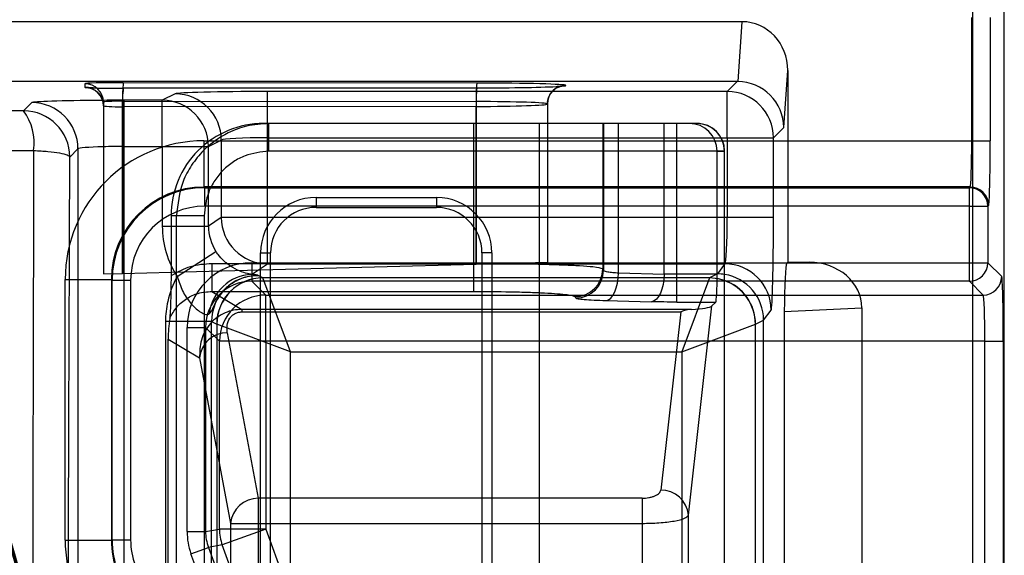
# Model space of a CAD drawing. Units: millimetres. Extents: x -6046 to -2383, y -2626 to -21.
# Drawn here: x -5160 to -5107, y -1781 to -1752 of the extents above; entities that cross this region are included whole.
import ezdxf

# ---------------------------------------------------------------- set-up
doc = ezdxf.new("R2010")
doc.units = ezdxf.units.MM
doc.header["$LTSCALE"] = 5
doc.layers.add('SICHTBAR', color=10, linetype='Continuous')

msp = doc.modelspace()

# ---------------------------------------------------------------- linework, layer by layer
at = {"layer": 'SICHTBAR'}
for p, q in [((-5106.523, -2046.964), (-5106.523, -1743.559)), ((-5108.225, -2045.261), (-5108.225, -1745.261)), ((-5108.282, -1758.695), (-5108.282, -1752.042)), ((-5107.283, -1752.042), (-5107.283, -1758.695)), ((-5120.703, -1752.261), (-5488.368, -1752.261)), ((-5120.703, -1752.261), (-5120.936, -1755.494)), ((-5118.447, -1757.982), (-5118.225, -1754.898)), ((-5118.225, -1754.898), (-5118.225, -1765.261)), ((-5120.956, -1755.494), (-5487.38, -1755.494)), ((-5156.225, -1755.61), (-5156.225, -1755.804)), ((-5135.039, -1755.838), (-5154.151, -1755.856)), ((-5154.151, -1755.856), (-5154.15, -1755.857)), ((-5135.038, -1755.576), (-5154.15, -1755.558)), ((-5154.15, -1755.857), (-5135.038, -1755.838)), ((-5135.039, -1755.838), (-5135.038, -1755.838)), ((-5120.956, -1755.494), (-5121.498, -1756.036)), ((-5151.345, -1756.16), (-5152.04, -1756.507)), ((-5130.955, -1756.036), (-5146.352, -1756.036)), ((-5146.352, -1758.535), (-5146.352, -1756.036)), ((-5121.498, -1756.036), (-5130.955, -1756.036)), ((-5121.498, -1758.535), (-5121.498, -1756.036)), ((-5159.096, -1756.634), (-5159.536, -1757.075)), ((-5155.225, -1756.61), (-5155.225, -1765.89)), ((-5154.187, -1756.557), (-5135.075, -1756.576)), ((-5154.187, -1765.863), (-5154.187, -1756.557)), ((-5135.075, -1756.838), (-5154.187, -1756.856)), ((-5154.187, -1756.856), (-5154.187, -1765.863)), ((-5152.04, -1756.507), (-5154.098, -1756.507)), ((-5154.098, -1759.005), (-5154.098, -1756.507)), ((-5152.04, -1759.005), (-5152.04, -1756.507)), ((-5135.075, -1756.576), (-5135.075, -1757.761)), ((-5135.075, -1765.362), (-5135.075, -1756.838)), ((-5131.225, -1756.707), (-5131.225, -1757.761)), ((-5146.272, -1757.761), (-5146.561, -1757.761)), ((-5131.642, -1757.761), (-5146.272, -1757.761)), ((-5146.272, -1759.261), (-5146.272, -1757.761)), ((-5135.225, -1757.761), (-5135.225, -1765.338)), ((-5135.075, -1757.761), (-5135.075, -1765.362)), ((-5123.142, -1757.761), (-5131.642, -1757.761)), ((-5131.642, -1759.261), (-5131.642, -1757.761)), ((-5131.225, -1757.761), (-5131.225, -1765.261)), ((-5128.227, -1757.761), (-5128.227, -1765.619)), ((-5128.189, -1757.761), (-5128.189, -1765.696)), ((-5127.37, -1765.832), (-5127.37, -1757.761)), ((-5124.906, -1765.897), (-5124.906, -1757.761)), ((-5124.225, -1765.914), (-5124.225, -1757.761)), ((-5118.999, -1758.535), (-5118.447, -1757.982)), ((-5146.352, -1758.535), (-5121.83, -1758.535)), ((-5146.352, -1762.847), (-5146.352, -1758.535)), ((-5121.83, -1758.535), (-5121.498, -1758.535)), ((-5121.498, -1758.535), (-5118.999, -1758.535)), ((-5121.498, -1758.535), (-5121.498, -1762.847)), ((-5118.999, -1762.847), (-5118.999, -1758.535)), ((-5154.098, -1759.005), (-5152.04, -1759.005)), ((-5154.098, -1765.86), (-5154.098, -1759.005)), ((-5152.04, -1759.005), (-5152.039, -1759.006)), ((-5152.039, -1759.006), (-5149.544, -1759.006)), ((-5152.039, -1759.006), (-5152.039, -1763.31)), ((-5149.793, -1758.695), (-5108.282, -1758.695)), ((-5149.793, -1758.695), (-5149.793, -1761.194)), ((-5149.544, -1759.006), (-5148.849, -1758.659)), ((-5149.544, -1763.31), (-5149.544, -1759.006)), ((-5148.849, -1758.659), (-5148.849, -1762.847)), ((-5108.282, -1758.695), (-5107.283, -1758.695)), ((-5157.038, -1759.573), (-5156.598, -1759.133)), ((-5156.598, -1759.133), (-5156.598, -1788.424)), ((-5131.642, -1759.261), (-5146.272, -1759.261)), ((-5131.642, -1851.947), (-5131.642, -1759.261)), ((-5121.642, -1759.261), (-5131.642, -1759.261)), ((-5122.048, -1765.914), (-5122.048, -1759.261)), ((-5122.048, -1759.261), (-5121.656, -1759.261)), ((-5121.656, -1759.261), (-5121.642, -1759.261)), ((-5121.656, -1843.944), (-5121.656, -1759.261)), ((-5121.642, -1843.959), (-5121.642, -1759.261)), ((-5149.793, -1761.194), (-5149.752, -1761.236)), ((-5108.371, -1761.194), (-5149.793, -1761.194)), ((-5149.752, -1761.236), (-5149.752, -1762.236)), ((-5149.752, -1761.236), (-5108.413, -1761.236)), ((-5108.413, -1761.236), (-5108.371, -1761.194)), ((-5108.413, -1762.236), (-5108.413, -1761.236)), ((-5143.725, -1761.761), (-5137.225, -1761.761)), ((-5143.725, -1761.761), (-5143.725, -1762.297)), ((-5137.225, -1761.761), (-5137.225, -1762.297)), ((-5108.413, -1762.236), (-5149.752, -1762.236)), ((-5143.725, -1762.297), (-5137.225, -1762.297)), ((-5108.413, -1762.236), (-5107.414, -1762.236)), ((-5108.413, -1765.287), (-5108.413, -1762.236)), ((-5107.372, -1762.194), (-5107.414, -1762.236)), ((-5107.414, -1762.236), (-5107.414, -1765.287)), ((-5151.567, -1762.761), (-5151.567, -1765.997)), ((-5151.275, -1762.761), (-5151.567, -1762.761)), ((-5151.275, -1794.674), (-5151.275, -1762.761)), ((-5149.777, -1762.761), (-5151.275, -1762.761)), ((-5149.777, -1762.761), (-5149.777, -1794.674)), ((-5152.039, -1763.31), (-5149.544, -1763.31)), ((-5148.849, -1762.847), (-5149.544, -1763.31)), ((-5146.352, -1762.847), (-5148.849, -1762.847)), ((-5121.642, -1762.847), (-5146.352, -1762.847)), ((-5146.352, -1765.346), (-5146.352, -1762.847)), ((-5121.498, -1762.847), (-5121.642, -1762.847)), ((-5118.999, -1762.847), (-5121.498, -1762.847)), ((-5151.232, -1766.033), (-5149.141, -1764.673)), ((-5146.725, -1845.761), (-5146.725, -1764.761)), ((-5146.725, -1764.761), (-5146.189, -1764.761)), ((-5146.189, -1845.761), (-5146.189, -1764.761)), ((-5134.76, -1764.761), (-5134.76, -1845.761)), ((-5134.225, -1764.761), (-5134.76, -1764.761)), ((-5134.225, -1764.761), (-5134.225, -1845.761)), ((-5151.567, -1765.794), (-5135.075, -1765.362)), ((-5135.225, -1765.338), (-5149.365, -1765.338)), ((-5149.365, -1765.338), (-5149.365, -1766.836)), ((-5147.209, -1765.916), (-5146.352, -1765.346)), ((-5147.2, -1765.287), (-5147.2, -1766.287)), ((-5147.2, -1765.287), (-5108.413, -1765.287)), ((-5146.352, -1765.346), (-5121.642, -1765.346)), ((-5135.225, -1765.338), (-5135.225, -1766.836)), ((-5135.075, -1765.362), (-5131.225, -1765.261)), ((-5121.642, -1765.369), (-5122.032, -1765.889)), ((-5121.642, -1765.346), (-5121.624, -1765.346)), ((-5121.624, -1765.346), (-5121.642, -1765.369)), ((-5118.279, -1765.316), (-5118.225, -1765.261)), ((-5117.074, -1765.261), (-5118.279, -1765.316)), ((-5118.225, -1765.261), (-5117.074, -1765.261)), ((-5108.413, -1765.287), (-5107.414, -1765.287)), ((-5108.413, -1766.287), (-5108.413, -1765.287)), ((-5107.414, -1765.287), (-5106.665, -1766.036)), ((-5155.225, -1765.89), (-5154.187, -1765.863)), ((-5154.187, -1765.863), (-5151.567, -1765.794)), ((-5154.098, -1791.928), (-5154.098, -1765.86)), ((-5146.605, -1766.104), (-5146.865, -1765.974)), ((-5128.189, -1765.696), (-5128.227, -1765.619)), ((-5127.37, -1765.832), (-5124.906, -1765.897)), ((-5122.048, -1765.914), (-5124.225, -1765.914)), ((-5124.225, -1767.412), (-5124.225, -1765.914)), ((-5122.032, -1765.889), (-5122.463, -1766.104)), ((-5157.291, -1780.274), (-5157.291, -1766.193)), ((-5157.291, -1766.193), (-5154.792, -1766.193)), ((-5154.75, -1766.234), (-5154.792, -1766.193)), ((-5154.792, -1766.193), (-5154.792, -1780.274)), ((-5154.75, -1780.266), (-5154.75, -1766.234)), ((-5154.75, -1766.234), (-5153.75, -1766.234)), ((-5153.75, -1766.234), (-5153.75, -1780.266)), ((-5147.2, -1766.287), (-5146.451, -1767.036)), ((-5108.413, -1766.287), (-5147.2, -1766.287)), ((-5122.463, -1766.104), (-5146.605, -1766.104)), ((-5145.105, -1770.102), (-5146.601, -1766.112)), ((-5122.467, -1766.112), (-5123.963, -1770.102)), ((-5107.664, -1767.036), (-5108.413, -1766.287)), ((-5149.365, -1766.836), (-5147.74, -1767.809)), ((-5149.365, -1766.836), (-5135.225, -1766.836)), ((-5146.451, -1769.535), (-5146.451, -1767.036)), ((-5146.451, -1767.036), (-5107.664, -1767.036)), ((-5129.688, -1767.194), (-5129.726, -1767.117)), ((-5128.051, -1767.329), (-5125.587, -1767.395)), ((-5124.225, -1767.412), (-5122.122, -1767.412)), ((-5123.6, -1778.933), (-5122.329, -1767.619)), ((-5122.329, -1767.619), (-5122.122, -1767.412)), ((-5123.427, -1767.809), (-5147.74, -1767.809)), ((-5147.74, -1767.809), (-5147.74, -1767.947)), ((-5147.74, -1767.947), (-5124.017, -1767.947)), ((-5124.017, -1767.947), (-5125.098, -1777.573)), ((-5119.534, -1768.389), (-5119.125, -1767.844)), ((-5118.415, -1767.92), (-5114.225, -1767.73)), ((-5118.415, -1767.92), (-5118.415, -1877.951)), ((-5114.225, -1767.73), (-5114.225, -1877.761)), ((-5151.664, -1768.467), (-5151.865, -1768.467)), ((-5151.865, -1768.467), (-5151.865, -1796.186)), ((-5149.371, -1768.467), (-5151.664, -1768.467)), ((-5149.371, -1842.826), (-5149.371, -1768.467)), ((-5149.371, -1768.467), (-5149.098, -1768.603)), ((-5149.095, -1768.606), (-5149.095, -1842.93)), ((-5145.105, -1770.102), (-5149.095, -1768.606)), ((-5121.642, -1769.232), (-5119.973, -1768.606)), ((-5119.973, -1846.287), (-5119.973, -1768.606)), ((-5119.969, -1768.603), (-5119.534, -1768.385)), ((-5119.534, -1847.609), (-5119.534, -1768.389)), ((-5150.699, -1768.786), (-5149.699, -1768.786)), ((-5150.699, -1779.816), (-5150.699, -1768.786)), ((-5148.95, -1769.535), (-5149.699, -1768.786)), ((-5149.699, -1768.786), (-5149.699, -1779.816)), ((-5148.529, -1769.07), (-5146.85, -1778.015)), ((-5151.725, -1794.225), (-5151.725, -1769.411)), ((-5151.725, -1769.411), (-5150.023, -1770.43)), ((-5146.451, -1769.535), (-5148.95, -1769.535)), ((-5148.95, -1779.684), (-5148.95, -1769.535)), ((-5146.451, -1769.535), (-5146.451, -1779.684)), ((-5107.575, -1769.535), (-5146.451, -1769.535)), ((-5123.963, -1770.102), (-5121.642, -1769.232)), ((-5107.575, -1769.535), (-5106.576, -1769.535)), ((-5107.575, -1834.988), (-5107.575, -1769.535)), ((-5106.576, -1769.535), (-5106.576, -1834.988)), ((-5145.105, -1770.102), (-5123.963, -1770.102)), ((-5145.105, -1843.088), (-5145.105, -1770.102)), ((-5123.963, -1770.102), (-5123.963, -1843.088)), ((-5150.023, -1770.43), (-5148.344, -1779.375)), ((-5146.85, -1778.015), (-5146.85, -1779.375)), ((-5126.097, -1778.015), (-5146.85, -1778.015)), ((-5126.097, -1778.015), (-5126.097, -1779.375)), ((-5123.6, -1835.276), (-5123.6, -1778.933)), ((-5150.699, -1779.816), (-5149.699, -1779.816)), ((-5149.699, -1779.816), (-5148.95, -1779.684)), ((-5146.451, -1779.684), (-5148.95, -1779.684)), ((-5146.451, -1779.684), (-5148.8, -1780.539)), ((-5148.344, -1779.375), (-5148.344, -1794.899)), ((-5148.344, -1779.375), (-5146.85, -1779.375)), ((-5146.85, -1779.375), (-5126.097, -1779.375)), ((-5146.85, -1779.375), (-5146.85, -1794.899)), ((-5146.451, -1779.684), (-5126.322, -1834.988)), ((-5126.097, -1779.375), (-5126.097, -1834.958)), ((-5157.291, -1780.274), (-5154.792, -1780.274)), ((-5154.792, -1780.274), (-5154.75, -1780.266)), ((-5154.75, -1780.266), (-5153.75, -1780.266)), ((-5150.488, -1781.013), (-5149.548, -1780.671)), ((-5148.8, -1780.539), (-5149.548, -1780.671)), ((-5149.548, -1780.671), (-5129.195, -1836.592)), ((-5137.887, -1810.52), (-5148.8, -1780.539)), ((-5130.134, -1836.933), (-5150.488, -1781.013))]:
    msp.add_line(p, q, dxfattribs=at)
at = {"layer": 'SICHTBAR', "flags": 128}
for points in [[(-5128.051, -1767.329), (-5127.922, -1767.289), (-5127.798, -1767.196), (-5127.682, -1767.054), (-5127.58, -1766.867), (-5127.496, -1766.643), (-5127.431, -1766.389), (-5127.388, -1766.116), (-5127.37, -1765.832)], [(-5124.906, -1765.897), (-5124.924, -1766.181), (-5124.966, -1766.455), (-5125.031, -1766.709), (-5125.116, -1766.933), (-5125.218, -1767.119), (-5125.333, -1767.262), (-5125.457, -1767.355), (-5125.587, -1767.395)], [(-5121.642, -1766.256), (-5121.982, -1766.162), (-5122.467, -1766.112)], [(-5121.642, -1766.246), (-5121.977, -1766.153), (-5122.463, -1766.104)]]:
    msp.add_lwpolyline(points, dxfattribs=at)
at = {"layer": 'SICHTBAR'}
for radius in [218.521, 216.249]:
    msp.add_circle((-5370.225, -1840.964), radius, dxfattribs=at)
for centre, radius, start, end in [((-5370.225, -1840.964), 214.596, 322.55531, 267.44469), ((-5370.225, -1840.964), 216.249, 110.10964, 69.89036), ((-5370.225, -1840.964), 218.506, 6.03044, 43.96956), ((-5370.225, -1840.964), 217.724, 5.95952, 44.04048), ((-5370.225, -1840.964), 217.779, 5.96447, 44.03553), ((-5370.225, -1840.964), 216.16, 5.81599, 44.18401), ((-5370.225, -1840.964), 216.215, 5.82115, 44.17885), ((-5370.225, -1840.964), 216.942, 5.88803, 44.11197), ((-5370.225, -1840.964), 216.997, 5.89308, 44.10692), ((-5370.225, -1840.964), 214.651, 5.67549, 44.32451), ((-5370.225, -1840.964), 215.377, 5.7434, 44.2566), ((-5370.225, -1840.964), 215.434, 5.74866, 44.25134), ((-5370.225, -1840.964), 218.561, 295, 26.46569), ((-5369.661, -1895.587), 212.707, 316.66225, 44.15899), ((-5369.661, -1895.796), 212.707, 316.66225, 44.15899), ((-5156.224, -1756.61), 1, 0.0098, 90.0098), ((-5156.224, -1756.804), 1, 0.0098, 90.0098), ((-5147.581, -1756.596), 6.611, 173.5778, 182.258), ((-5147.049, -1756.323), 7.142, 173.8455, 181.8768), ((-5128.469, -1756.577), 6.611, 173.5778, 182.258), ((-5127.937, -1756.342), 7.142, 173.8455, 181.8768), ((-5130.225, -1756.707), 1, 89.9902, 179.9902), ((-5151.351, -1758.662), 2.502, 0.0624, 89.8786), ((-5121.5, -1758.537), 2.501, 0.046, 89.954), ((-5159.098, -1759.135), 2.5, 0.046, 89.954), ((-5161.896, -1758.815), 2.931, 352.0003, 36.4129), ((-5159.538, -1759.575), 2.5, 0.046, 89.954), ((-5123.155, -1759.26), 1.499, 359.9607, 89.9607), ((-5123.142, -1759.261), 1.5, 0, 90), ((-5108.414, -1762.236), 1, 0.046, 89.954), ((-5108.372, -1762.195), 1, 0.046, 89.954), ((-5143.725, -1764.761), 3, 90, 180), ((-5137.225, -1764.761), 3, 0, 90), ((-5143.725, -1764.761), 2.464, 90, 180), ((-5137.225, -1764.761), 2.464, 0, 90), ((-5146.346, -1762.843), 2.503, 180.1007, 269.8557), ((-5121.627, -1767.847), 2.501, 0.0689, 89.9464), ((-5108.414, -1765.286), 1, 270.046, 359.954), ((-5147.099, -1768.338), 2.424, 92.5983, 173.2301), ((-5129.728, -1765.616), 1.501, 270.0624, 359.8786), ((-5129.69, -1765.692), 1.501, 270.0624, 359.8786), ((-5146.595, -1768.608), 2.503, 90.2157, 179.8892), ((-5146.587, -1768.62), 2.508, 90.3259, 179.6741), ((-5122.474, -1768.608), 2.505, 0.1282, 70.5933), ((-5122.482, -1768.62), 2.509, 0.3356, 70.4422), ((-5107.665, -1766.035), 1, 270.046, 359.954), ((-5146.449, -1769.537), 2.501, 90.046, 179.954), ((-5148.532, -1770.567), 1.497, 89.8566, 174.7334), ((-5370.225, -1840.964), 216.29, 340.8415, 19.1585), ((-5370.225, -1840.964), 216.805, 340.88887, 19.11113), ((-5370.225, -1840.964), 216.847, 340.89268, 19.10732), ((-5370.225, -1840.964), 217.364, 340.93991, 19.06009), ((-5370.225, -1840.964), 217.405, 340.94367, 19.05633), ((-5370.225, -1840.964), 217.922, 340.99068, 19.00932), ((-5370.225, -1840.964), 217.963, 340.99438, 19.00562), ((-5370.225, -1840.964), 218.48, 341.04116, 18.95884), ((-5125.068, -1779.045), 1.472, 4.3796, 91.1697), ((-5146.854, -1779.512), 1.497, 89.8566, 174.7334), ((-5146.45, -1779.684), 2.501, 180.007, 199.993)]:
    msp.add_arc(centre, radius, start, end, dxfattribs=at)
for centre, major_axis, ratio, start_param, end_param in [((-5120.725, -1754.922), (-0.191, -2.654), 0.939408, 1.647233, 3.209076), ((-5154.225, -1755.61), (2, 0), 0.026186, 1.533453, 3.141593), ((-5154.225, -1755.804), (2, 0), 0.026186, 3.141593, 3.584831), ((-5154.225, -1755.804), (2, 0), 0.026186, 3.584831, 3.789444), ((-5154.225, -1755.804), (2, 0), 0.026186, 3.789444, 4.749732), ((-5135.225, -1755.707), (5, 0), 0.026186, 0, 1.533453), ((-5135.225, -1755.707), (5, 0), 0.026186, 4.749732, 5.890952), ((-5135.225, -1755.707), (5, 0), 0.026186, 5.890952, 6.283185), ((-5121.152, -1758.189), (1.1, 2.506), 0.899394, 0.367817, 0.376085), ((-5120.946, -1757.982), (2.276, -1.04), 0.993478, 0.431089, 1.992932), ((-5146.352, -1756.167), (5, 0), 0.026186, 1.570796, 3.089233), ((-5154.098, -1756.638), (4.999, 0), 0.026186, 1.818978, 3.115413), ((-5154.098, -1756.638), (4.999, 0), 0.026186, 1.570796, 1.818978), ((-5154.225, -1756.61), (1, 0), 0.052372, 1.533453, 3.141593), ((-5154.225, -1756.804), (1, 0), 0.052372, 3.141593, 4.749732), ((-5152.04, -1759.006), (-1.117, 2.236), 0.99829, 4.2497, 5.819127), ((-5135.225, -1756.707), (4, 0), 0.032732, 0, 1.533453), ((-5135.225, -1756.707), (4, 0), 0.032732, 4.749732, 6.283185), ((-5146.561, -1762.761), (5.007, 0), 0.99863, 1.570796, 3.141593), ((-5123.55, -1759.261), (-1.502, 0), 0.99863, 3.141593, 4.712389), ((-5146.352, -1758.666), (2.5, 0), 0.052372, 1.570796, 3.089233), ((-5149.788, -1766.198), (5.307, -5.307), 0.999315, 2.356537, 3.926648), ((-5154.098, -1759.136), (2.5, 0), 0.052361, 2.038053, 3.115413), ((-5154.098, -1759.136), (2.5, 0), 0.052361, 1.570796, 2.038053), ((-5108.374, -1758.695), (0, 2.5), 0.03666, 3.167773, 4.712389), ((-5107.374, -1758.695), (0, 3.5), 0.026186, 3.167773, 4.712389), ((-5149.788, -1766.198), (3.54, -3.54), 0.998631, 2.356537, 3.926648), ((-5149.749, -1766.237), (-3.537, 3.537), 0.999589, 5.49813, 7.068241), ((-5149.749, -1766.237), (2.83, -2.83), 0.999315, 2.356537, 3.926648), ((-5147.034, -1763.301), (4.168, 2.777), 0.998023, 2.554737, 3.130764), ((-5147.034, -1763.301), (2.093, 1.394), 0.994097, 2.554737, 3.130764), ((-5121.629, -1762.847), (0, 2.5), 0.052372, 3.176499, 4.712389), ((-5119.13, -1762.847), (0, 5), 0.026186, 3.176499, 4.712389), ((-5147.198, -1768.788), (2.477, -2.477), 0.999315, 2.356537, 3.926648), ((-5118.277, -1767.815), (0.006, 2.503), 0.05475, 0.054946, 1.612654), ((-5117.111, -1767.762), (-2.885, -0.131), 0.865803, 3.102344, 4.660052), ((-5146.853, -1768.479), (4.487, -2.241), 0.996959, 3.095285, 3.384782), ((-5146.853, -1768.479), (2.257, -1.127), 0.990942, 2.035174, 3.603536), ((-5122.126, -1765.914), (0, 1.5), 0.052408, 3.193953, 4.712389), ((-5122.032, -1768.387), (-1.602, 1.92), 0.998299, 5.430456, 5.587078), ((-5122.032, -1768.387), (-1.602, 1.92), 0.998299, 4.018716, 5.430456), ((-5147.198, -1768.788), (1.77, -1.77), 0.998768, 2.356537, 3.926648), ((-5146.608, -1770.102), (0, 4), 0.026223, 6.213372, 6.248279), ((-5122.46, -1770.102), (0, 4), 0.026223, 0.034907, 0.069813), ((-5106.667, -1769.535), (0, 3.5), 0.026186, 4.712389, 6.257005), ((-5107.667, -1769.535), (0, 2.5), 0.03666, 4.712389, 6.257005), ((-5146.853, -1768.479), (4.487, -2.241), 0.996959, 3.384782, 3.603536), ((-5123.826, -1767.615), (1.512, 0.025), 0.137617, 4.977201, 6.141905), ((-5124.017, -1769.307), (1.368, 1.223), 0.635378, 0.67029, 1.054262), ((-5150.785, -1768.482), (0.366, 2.667), 0.324636, 1.538036, 1.970499), ((-5149.102, -1770.102), (0, 1.5), 0.069927, 6.213372, 6.248279), ((-5119.966, -1770.102), (0, 1.5), 0.069927, 0.034907, 0.069813), ((-5123.532, -1770.388), (3.801, 2.675), 0.462838, 5.968293, 5.969814), ((-5147.198, -1779.816), (3.448, 0.608), 0.999647, 2.96712, 3.316065), ((-5147.198, -1779.816), (2.464, 0.434), 0.999364, 2.96712, 3.316065), ((-5149.788, -1780.273), (7.389, 1.303), 0.999647, 2.96712, 3.316065), ((-5149.788, -1780.273), (4.928, 0.869), 0.999294, 2.96712, 3.316065), ((-5149.749, -1780.266), (4.925, 0.868), 0.999788, 2.96712, 3.316065), ((-5149.749, -1780.266), (3.941, 0.695), 0.999647, 2.96712, 3.316065)]:
    msp.add_ellipse(centre, major_axis=major_axis, ratio=ratio, start_param=start_param, end_param=end_param, dxfattribs=at)
for points, knots in [([(-5156.06, -1755.822), (-5156.06, -1755.822), (-5156.068, -1755.822), (-5156.05, -1755.823), (-5156.008, -1755.831), (-5155.911, -1755.854), (-5155.741, -1755.92), (-5155.525, -1756.07), (-5155.327, -1756.321), (-5155.234, -1756.589), (-5155.227, -1756.755), (-5155.225, -1756.804)], [0, 0, 0, 0, 0.0032965, 0.0837602, 0.143888, 0.2062745, 0.3256065, 0.4895608, 0.692154, 0.9094481, 1, 1, 1, 1]), ([(-5155.783, -1755.836), (-5155.874, -1755.832), (-5156.02, -1755.826), (-5156.049, -1755.823), (-5156.06, -1755.822)], [0, 0, 0, 0, 0.6281342, 1, 1, 1, 1]), ([(-5131.225, -1756.707), (-5131.212, -1756.585), (-5131.188, -1756.363), (-5131.031, -1756.097), (-5130.855, -1755.922), (-5130.69, -1755.82), (-5130.568, -1755.771), (-5130.494, -1755.75), (-5130.452, -1755.741), (-5130.452, -1755.741), (-5130.452, -1755.741)], [0, 0, 0, 0, 0.203494, 0.369737, 0.508608, 0.625171, 0.716522, 0.795459, 0.890766, 1, 1, 1, 1]), ([(-5130.452, -1755.741), (-5130.451, -1755.741), (-5130.44, -1755.739), (-5130.507, -1755.749), (-5130.631, -1755.756), (-5130.692, -1755.759)], [0, 0, 0, 0, 0.069382, 0.544012, 1, 1, 1, 1]), ([(-5159.537, -1757.075), (-5168.969, -1757.13), (-5183.117, -1757.213), (-5202.023, -1757.318), (-5211.493, -1757.369), (-5216.228, -1757.394)], [0, 0, 0, 0, 0.49997, 0.74998, 1, 1, 1, 1]), ([(-5159.536, -1757.075), (-5159.536, -1757.075), (-5159.536, -1757.075), (-5159.536, -1757.075), (-5159.537, -1757.075), (-5159.537, -1757.075), (-5159.537, -1757.075)], [0, 0, 0, 0, 0.243921, 0.4975265, 0.7487167, 1, 1, 1, 1]), ([(-5146.272, -1757.761), (-5146.678, -1757.79), (-5147.438, -1757.843), (-5148.672, -1758.308), (-5149.705, -1759.039), (-5150.474, -1759.991), (-5151.102, -1761.153), (-5151.206, -1762.124), (-5151.275, -1762.761)], [0, 0, 0, 0, 0.155147, 0.29038, 0.500271, 0.630629, 0.757552, 1, 1, 1, 1]), ([(-5191.977, -1759.371), (-5191.604, -1759.369), (-5185.908, -1759.346), (-5174.913, -1759.297), (-5164.3, -1759.247), (-5158.993, -1759.223)], [0, 0, 0, 0, 0.033874, 0.516929, 1, 1, 1, 1]), ([(-5158.993, -1759.223), (-5158.996, -1760.174), (-5159.015, -1767.723), (-5159.038, -1776.592), (-5159.053, -1784.542), (-5159.056, -1785.866)], [0, 0, 0, 0, 0.107262, 0.851338, 1, 1, 1, 1]), ([(-5158.993, -1759.223), (-5158.726, -1759.236), (-5158.193, -1759.263), (-5157.564, -1759.349), (-5157.135, -1759.455), (-5157.07, -1759.534), (-5157.038, -1759.573)], [0, 0, 0, 0, 0.25288, 0.504546, 0.757451, 1, 1, 1, 1]), ([(-5157.136, -1787.859), (-5157.129, -1785.408), (-5157.1, -1775.96), (-5157.064, -1766.545), (-5157.038, -1759.573)], [0, 0, 0, 0, 0.259452, 1, 1, 1, 1]), ([(-5146.272, -1759.261), (-5146.713, -1759.308), (-5147.393, -1759.381), (-5148.21, -1759.817), (-5148.768, -1760.269), (-5149.221, -1760.826), (-5149.657, -1761.641), (-5149.73, -1762.321), (-5149.777, -1762.761)], [0, 0, 0, 0, 0.239596, 0.369877, 0.500222, 0.630434, 0.76071, 1, 1, 1, 1]), ([(-5147.209, -1765.916), (-5147.255, -1765.907), (-5147.376, -1765.883), (-5147.694, -1765.807), (-5148.146, -1765.614), (-5148.507, -1765.369), (-5148.781, -1765.126), (-5148.976, -1764.915), (-5149.103, -1764.729), (-5149.141, -1764.673)], [0, 0, 0, 0, 0.16907, 0.442346, 0.657946, 0.791935, 0.83946, 0.952043, 1, 1, 1, 1]), ([(-5149.365, -1765.338), (-5149.756, -1765.367), (-5150.539, -1765.425), (-5151.225, -1765.806), (-5151.567, -1765.997)], [0, 0, 0, 0, 0.500369, 1, 1, 1, 1]), ([(-5128.227, -1765.619), (-5128.34, -1765.583), (-5128.518, -1765.527), (-5129.418, -1765.462), (-5130.615, -1765.404), (-5132.548, -1765.351), (-5134.348, -1765.342), (-5135.225, -1765.338)], [0, 0, 0, 0, 0.240223, 0.376901, 0.500786, 0.756934, 1, 1, 1, 1]), ([(-5151.567, -1765.997), (-5151.569, -1766.251), (-5151.572, -1766.844), (-5151.593, -1767.539), (-5151.616, -1768.056), (-5151.632, -1768.211), (-5151.638, -1768.276)], [0, 0, 0, 0, 0.274776, 0.64084, 0.851334, 1, 1, 1, 1]), ([(-5151.232, -1766.033), (-5151.146, -1766.299), (-5150.978, -1766.816), (-5150.55, -1767.45), (-5150.143, -1767.848), (-5149.857, -1768.031), (-5149.673, -1768.097), (-5149.57, -1768.096), (-5149.517, -1768.06), (-5149.506, -1768.052)], [0, 0, 0, 0, 0.240715, 0.468097, 0.677141, 0.806804, 0.885056, 0.977288, 1, 1, 1, 1]), ([(-5149.506, -1768.052), (-5149.449, -1767.991), (-5149.365, -1767.901), (-5149.272, -1767.685), (-5149.199, -1767.52), (-5149.064, -1767.239), (-5148.867, -1766.939), (-5148.465, -1766.51), (-5147.881, -1766.126), (-5147.278, -1765.99), (-5146.95, -1765.975), (-5146.903, -1765.974), (-5146.87, -1765.974), (-5146.865, -1765.974)], [0, 0, 0, 0, 0.126331, 0.183375, 0.227351, 0.282314, 0.433504, 0.501649, 0.740404, 0.963722, 0.973777, 0.996555, 1, 1, 1, 1]), ([(-5146.865, -1765.974), (-5146.866, -1765.974), (-5146.868, -1765.973), (-5146.874, -1765.97), (-5146.884, -1765.965), (-5146.908, -1765.956), (-5146.985, -1765.939), (-5147.12, -1765.926), (-5147.209, -1765.916)], [0, 0, 0, 0, 0.008329, 0.07415, 0.134552, 0.260668, 0.511349, 1, 1, 1, 1]), ([(-5128.189, -1765.696), (-5128.171, -1765.712), (-5128.14, -1765.739), (-5127.956, -1765.778), (-5127.711, -1765.81), (-5127.48, -1765.824), (-5127.37, -1765.832)], [0, 0, 0, 0, 0.287244, 0.500561, 0.760641, 1, 1, 1, 1]), ([(-5124.225, -1765.914), (-5124.342, -1765.914), (-5124.579, -1765.912), (-5124.796, -1765.902), (-5124.906, -1765.897)], [0, 0, 0, 0, 0.4951464, 1, 1, 1, 1]), ([(-5151.638, -1768.276), (-5151.522, -1768.071), (-5151.288, -1767.658), (-5150.741, -1767.206), (-5150.089, -1766.895), (-5149.613, -1766.856), (-5149.365, -1766.836)], [0, 0, 0, 0, 0.247036, 0.498645, 0.73795, 1, 1, 1, 1]), ([(-5135.225, -1766.836), (-5134.543, -1766.84), (-5133.496, -1766.845), (-5132.232, -1766.88), (-5131.359, -1766.916), (-5130.65, -1766.961), (-5129.952, -1767.026), (-5129.815, -1767.081), (-5129.726, -1767.117)], [0, 0, 0, 0, 0.239665, 0.36839, 0.49978, 0.631207, 0.760032, 1, 1, 1, 1]), ([(-5129.688, -1767.194), (-5129.661, -1767.207), (-5129.606, -1767.235), (-5129.254, -1767.274), (-5128.737, -1767.308), (-5128.277, -1767.322), (-5128.051, -1767.329)], [0, 0, 0, 0, 0.245545, 0.500152, 0.754675, 1, 1, 1, 1]), ([(-5124.225, -1767.412), (-5124.461, -1767.412), (-5124.935, -1767.41), (-5125.369, -1767.4), (-5125.587, -1767.395)], [0, 0, 0, 0, 0.499964, 1, 1, 1, 1]), ([(-5147.74, -1767.809), (-5147.896, -1767.818), (-5148.213, -1767.838), (-5148.669, -1767.989), (-5149.095, -1768.234), (-5149.598, -1768.705), (-5150.002, -1769.456), (-5150.016, -1770.105), (-5150.023, -1770.43)], [0, 0, 0, 0, 0.0995485, 0.2027968, 0.317843, 0.4463361, 0.7231498, 1, 1, 1, 1]), ([(-5148.529, -1769.07), (-5148.546, -1768.8), (-5148.567, -1768.478), (-5148.275, -1768.138), (-5148.121, -1768.031), (-5147.964, -1767.973), (-5147.836, -1767.95), (-5147.772, -1767.948), (-5147.74, -1767.947)], [0, 0, 0, 0, 0.637117, 0.760775, 0.861112, 0.935368, 0.968055, 1, 1, 1, 1]), ([(-5191.303, -1768.431), (-5189.213, -1768.964), (-5185.036, -1770.027), (-5178.84, -1772.159), (-5172.852, -1775.017), (-5167.062, -1778.701), (-5161.525, -1783.077), (-5157.08, -1787.623), (-5153.808, -1792.089), (-5152.481, -1794.883), (-5151.81, -1796.293)], [0, 0, 0, 0, 0.129319, 0.258533, 0.392408, 0.526334, 0.669442, 0.814845, 0.906512, 1, 1, 1, 1]), ([(-5157.311, -1810.853), (-5158.584, -1810.763), (-5161.129, -1810.584), (-5164.855, -1809.642), (-5168.424, -1808.235), (-5172.124, -1806.188), (-5175.918, -1803.437), (-5179.706, -1799.998), (-5183.24, -1796.223), (-5186.443, -1792.222), (-5189.261, -1787.952), (-5191.611, -1783.493), (-5193.652, -1778.808), (-5195.467, -1774.035), (-5196.531, -1770.746), (-5197.054, -1769.132)], [0, 0, 0, 0, 0.062473, 0.124948, 0.187427, 0.249916, 0.331363, 0.416125, 0.49991, 0.584123, 0.666623, 0.749926, 0.830613, 0.916833, 1, 1, 1, 1]), ([(-5152.001, -1800.474), (-5152.357, -1799.339), (-5153.074, -1797.054), (-5154.687, -1793.866), (-5156.662, -1790.848), (-5159.19, -1787.76), (-5162.331, -1784.631), (-5166.018, -1781.558), (-5170.185, -1778.553), (-5174.851, -1775.759), (-5180.041, -1773.386), (-5185.469, -1771.513), (-5191.013, -1769.962), (-5194.807, -1769.128), (-5196.678, -1768.716)], [0, 0, 0, 0, 0.062037, 0.124958, 0.185663, 0.249945, 0.332719, 0.416451, 0.499959, 0.600443, 0.699608, 0.797118, 0.899946, 1, 1, 1, 1]), ([(-5126.097, -1778.015), (-5125.975, -1778.009), (-5125.785, -1778), (-5125.559, -1777.945), (-5125.35, -1777.869), (-5125.156, -1777.745), (-5125.117, -1777.629), (-5125.098, -1777.573)], [0, 0, 0, 0, 0.229701, 0.356346, 0.484986, 0.748685, 1, 1, 1, 1]), ([(-5126.097, -1779.375), (-5125.788, -1779.368), (-5125.153, -1779.355), (-5124.331, -1779.254), (-5123.749, -1779.106), (-5123.649, -1778.989), (-5123.6, -1778.933)], [0, 0, 0, 0, 0.241837, 0.49727, 0.757321, 1, 1, 1, 1])]:
    msp.add_open_spline(points, degree=3, knots=knots, dxfattribs=at)

doc.saveas('drawing.dxf')
